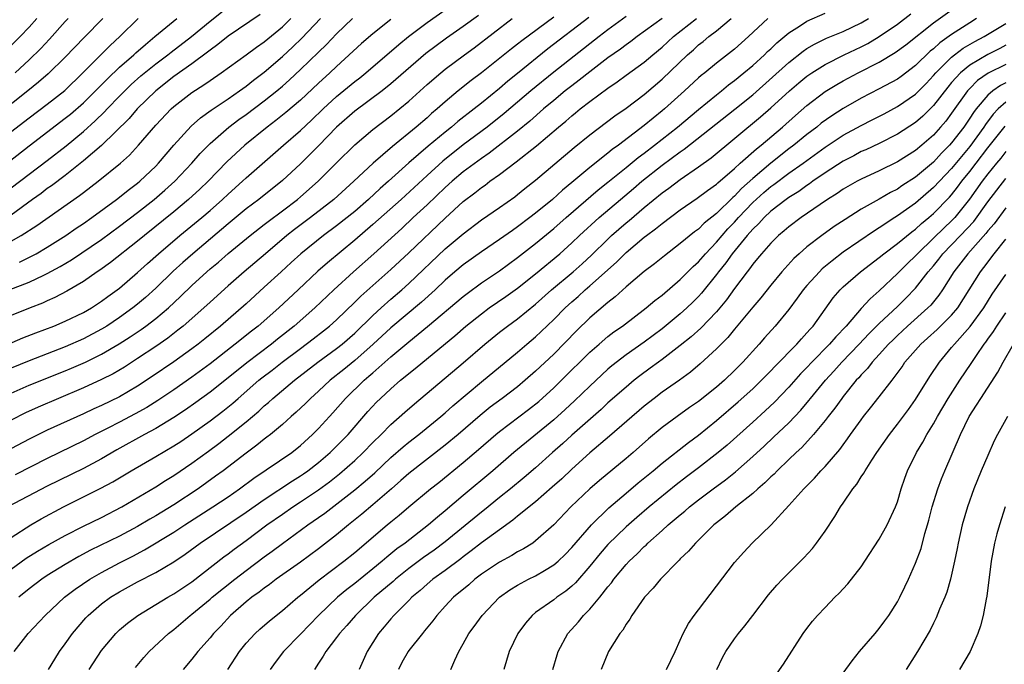
# Model space of a CAD drawing. Units: inches. Extents: x 2643000 to 2646000, y 1515000 to 1518000.
# Drawn here: x 2644246 to 2644355, y 1515294 to 1515365 of the extents above; entities that cross this region are included whole.
import ezdxf

# ---------------------------------------------------------------- set-up
doc = ezdxf.new("R2010")
doc.units = ezdxf.units.IN
doc.header["$MEASUREMENT"] = 0
doc.layers.add('LD26431515_2ft', color=72, linetype='Continuous')

msp = doc.modelspace()

# ---------------------------------------------------------------- linework, layer by layer
at = {"layer": 'LD26431515_2ft'}
for points, elevation in [([(2644258.77, 1515293.23), (2644259.67, 1515294.33), (2644260.28, 1515295), (2644262.41, 1515297), (2644263, 1515297.45), (2644264.82, 1515299), (2644265, 1515299.13), (2644267, 1515300.78), (2644267.25, 1515301), (2644269.74, 1515303), (2644271, 1515303.97), (2644273, 1515305.47), (2644273.89, 1515306.11), (2644275, 1515306.95), (2644277.83, 1515309), (2644279, 1515309.81), (2644279.69, 1515310.31), (2644283, 1515312.87), (2644284.17, 1515313.83), (2644285.22, 1515314.78), (2644287, 1515316.44), (2644288.37, 1515317.63), (2644289, 1515318.15), (2644290.1, 1515319), (2644292.53, 1515321), (2644293, 1515321.4), (2644293.84, 1515322.16), (2644297, 1515324.81), (2644301, 1515328.12), (2644302.02, 1515329), (2644303, 1515329.81), (2644303.62, 1515330.38), (2644305, 1515331.71), (2644306.27, 1515333), (2644306.65, 1515333.35), (2644307, 1515333.68), (2644307.72, 1515334.28), (2644308.49, 1515335), (2644309, 1515335.43), (2644311.95, 1515338.05), (2644313, 1515339.12), (2644315, 1515340.81), (2644315.25, 1515341), (2644316.27, 1515341.73), (2644317, 1515342.35), (2644319, 1515343.85), (2644320.87, 1515345.13), (2644322.01, 1515345.99), (2644323, 1515346.68), (2644323.16, 1515346.84), (2644325, 1515348.41), (2644325.63, 1515349), (2644327.41, 1515350.59), (2644327.94, 1515351), (2644330.3, 1515353), (2644331.72, 1515354.28), (2644333, 1515355.39), (2644335, 1515356.92), (2644336.29, 1515357.71), (2644337, 1515358.11), (2644338.68, 1515359), (2644341, 1515360.18), (2644342.77, 1515361.23), (2644343.92, 1515362.08), (2644347, 1515364.52), (2644350.44, 1515367)], 9218), ([(2644243, 1515328.25), (2644246.31, 1515329.69), (2644247.75, 1515330.25), (2644249.75, 1515331), (2644251, 1515331.52), (2644253, 1515332.49), (2644253.88, 1515333), (2644255, 1515333.73), (2644255.72, 1515334.28), (2644257, 1515335.2), (2644259, 1515336.93), (2644260.08, 1515337.92), (2644261.3, 1515339), (2644263.66, 1515341), (2644266.08, 1515343), (2644267, 1515343.79), (2644268.38, 1515345), (2644269, 1515345.58), (2644270.59, 1515347), (2644271, 1515347.39), (2644275.13, 1515351), (2644277, 1515352.61), (2644278.23, 1515353.77), (2644279.5, 1515355), (2644281, 1515356.37), (2644283, 1515358.03), (2644283.55, 1515358.45), (2644284.22, 1515359), (2644287.86, 1515362.14), (2644288.93, 1515363), (2644291, 1515364.56), (2644293, 1515365.98)], 9192), ([(2644245, 1515346.29), (2644249, 1515349.31), (2644251.08, 1515350.92), (2644253, 1515352.51), (2644254.31, 1515353.69), (2644255.33, 1515354.67), (2644255.62, 1515355), (2644257, 1515356.41), (2644257.58, 1515357), (2644258.3, 1515357.7), (2644259.35, 1515358.65), (2644261, 1515360.01), (2644262.33, 1515361), (2644262.7, 1515361.3), (2644264.94, 1515363), (2644267, 1515364.72), (2644269, 1515366.31)], 9180), ([(2644245.36, 1515295), (2644246.89, 1515297), (2644248.79, 1515299), (2644250.92, 1515301), (2644252.09, 1515301.91), (2644253.71, 1515303), (2644255, 1515303.74), (2644257, 1515304.8), (2644258.46, 1515305.54), (2644259.77, 1515306.23), (2644263, 1515308.2), (2644264.21, 1515309), (2644267.33, 1515311), (2644269, 1515312.12), (2644270.27, 1515313), (2644271.84, 1515314.16), (2644276.04, 1515317), (2644277, 1515317.77), (2644278.35, 1515319), (2644279, 1515319.66), (2644280.21, 1515321), (2644280.59, 1515321.41), (2644281.97, 1515323), (2644284.03, 1515325), (2644284.56, 1515325.44), (2644285, 1515325.84), (2644287, 1515327.59), (2644289, 1515329.26), (2644291.06, 1515330.94), (2644295, 1515334.25), (2644295.42, 1515334.58), (2644297, 1515335.76), (2644299, 1515337.12), (2644301, 1515338.56), (2644303, 1515340.13), (2644305, 1515341.8), (2644306.37, 1515343), (2644309.93, 1515346.07), (2644311, 1515346.91), (2644313, 1515348.53), (2644314.35, 1515349.65), (2644315, 1515350.12), (2644316.14, 1515351), (2644318.67, 1515353), (2644321, 1515354.95), (2644323, 1515356.58), (2644323.55, 1515357), (2644324.34, 1515357.66), (2644325, 1515358.14), (2644326.04, 1515359), (2644327, 1515359.81), (2644328.31, 1515361), (2644328.65, 1515361.35), (2644329, 1515361.66), (2644329.68, 1515362.32), (2644331, 1515363.42), (2644332.17, 1515364.17), (2644333, 1515364.73), (2644335, 1515365.59)], 9212), ([(2644253.65, 1515293), (2644255, 1515295.1), (2644256.59, 1515297), (2644257, 1515297.39), (2644257.87, 1515298.13), (2644259.01, 1515299), (2644262.33, 1515301), (2644263, 1515301.37), (2644265, 1515302.7), (2644268.53, 1515305.47), (2644269, 1515305.81), (2644269.67, 1515306.33), (2644271, 1515307.28), (2644273.3, 1515309), (2644275, 1515310.2), (2644276.16, 1515311), (2644277, 1515311.54), (2644279, 1515312.89), (2644280.22, 1515313.78), (2644281.33, 1515314.67), (2644283, 1515316.12), (2644283.95, 1515317), (2644285, 1515318.1), (2644285.92, 1515319), (2644287, 1515320.11), (2644288.53, 1515321.47), (2644289.6, 1515322.4), (2644295, 1515326.93), (2644297.38, 1515329), (2644299, 1515330.31), (2644299.89, 1515331), (2644301, 1515331.8), (2644303, 1515333.4), (2644304.77, 1515335), (2644307.16, 1515337), (2644308.13, 1515337.87), (2644309.18, 1515338.82), (2644311, 1515340.62), (2644311.4, 1515341), (2644313, 1515342.41), (2644313.33, 1515342.67), (2644315, 1515344.09), (2644317, 1515345.72), (2644317.74, 1515346.26), (2644319, 1515347.22), (2644321, 1515348.61), (2644322.4, 1515349.6), (2644327.87, 1515354.13), (2644329, 1515355.12), (2644331.06, 1515357), (2644332.11, 1515357.89), (2644333, 1515358.62), (2644333.54, 1515359), (2644335, 1515359.93), (2644337.11, 1515361), (2644339, 1515361.88), (2644339.75, 1515362.25), (2644341, 1515363), (2644343, 1515364.38), (2644344.48, 1515365.52)], 9216), ([(2644308.88, 1515365.12), (2644304.36, 1515361.64), (2644301, 1515358.91), (2644299.93, 1515358.07), (2644299, 1515357.27), (2644297, 1515355.65), (2644296.19, 1515355), (2644294.4, 1515353.6), (2644293.71, 1515353), (2644293, 1515352.44), (2644291.12, 1515350.88), (2644288.97, 1515349.03), (2644286.73, 1515347), (2644285.81, 1515346.19), (2644284.53, 1515345), (2644283, 1515343.67), (2644281, 1515342.06), (2644279.56, 1515341), (2644277.04, 1515339), (2644275.98, 1515338.02), (2644274.85, 1515337), (2644273, 1515335.28), (2644271, 1515333.47), (2644268.16, 1515331), (2644266.42, 1515329.58), (2644265.68, 1515329), (2644265, 1515328.49), (2644263, 1515327.05), (2644260.6, 1515325.4), (2644259, 1515324.35), (2644257, 1515323.18), (2644255, 1515322.2), (2644254.17, 1515321.83), (2644253, 1515321.28), (2644249, 1515319.47), (2644248.03, 1515319), (2644247, 1515318.48), (2644243, 1515316.38)], 9200), ([(2644243, 1515350.95), (2644247, 1515354.03), (2644249, 1515355.53), (2644250.94, 1515357.06), (2644252.94, 1515359), (2644255.97, 1515362.03), (2644257.04, 1515363), (2644259.06, 1515365)], 9176), ([(2644255.16, 1515365), (2644253.08, 1515362.92), (2644251, 1515360.73), (2644249.12, 1515358.88), (2644248.05, 1515357.95), (2644246.87, 1515357), (2644243.59, 1515354.41)], 9174), ([(2644316.98, 1515365), (2644314.21, 1515363), (2644313.52, 1515362.48), (2644313, 1515362.11), (2644312.37, 1515361.63), (2644311, 1515360.64), (2644309, 1515359.11), (2644307.83, 1515358.18), (2644307, 1515357.57), (2644306.28, 1515357), (2644305, 1515355.95), (2644303.87, 1515355), (2644302.35, 1515353.65), (2644301, 1515352.53), (2644297.87, 1515350.13), (2644297, 1515349.54), (2644295, 1515348.04), (2644293.77, 1515347), (2644293, 1515346.31), (2644291, 1515344.4), (2644289.48, 1515343), (2644288.2, 1515341.8), (2644285.1, 1515339), (2644282.85, 1515337), (2644280.68, 1515335), (2644278.58, 1515333), (2644276.29, 1515331), (2644274.45, 1515329.55), (2644273.79, 1515329), (2644271.06, 1515326.94), (2644269, 1515325.26), (2644267, 1515323.67), (2644265.45, 1515322.55), (2644264.28, 1515321.72), (2644263, 1515320.87), (2644261, 1515319.67), (2644259.76, 1515319), (2644256.7, 1515317.3), (2644255, 1515316.31), (2644253, 1515315.23), (2644249, 1515313.27), (2644244.65, 1515311)], 9204), ([(2644244.79, 1515349.21), (2644247, 1515350.92), (2644251, 1515353.97), (2644251.57, 1515354.43), (2644253, 1515355.68), (2644254.34, 1515357), (2644255.66, 1515358.34), (2644257, 1515359.61), (2644258.57, 1515361), (2644258.79, 1515361.21), (2644259.85, 1515362.15), (2644260.91, 1515363), (2644263.35, 1515365)], 9178), ([(2644244.81, 1515335), (2644247, 1515335.84), (2644248.63, 1515336.63), (2644249, 1515336.79), (2644250.42, 1515337.58), (2644251.67, 1515338.33), (2644255, 1515340.57), (2644257, 1515342.03), (2644259, 1515343.57), (2644260.81, 1515345), (2644261.99, 1515346.01), (2644263.1, 1515347), (2644265, 1515349), (2644265.93, 1515350.07), (2644267, 1515351.19), (2644269.1, 1515353), (2644270.18, 1515353.82), (2644271, 1515354.4), (2644273, 1515355.89), (2644274.39, 1515357), (2644275, 1515357.51), (2644275.79, 1515358.21), (2644277, 1515359.35), (2644279, 1515361.3), (2644279.87, 1515362.13), (2644281, 1515363.3), (2644282.77, 1515365)], 9188), ([(2644272.56, 1515365.44), (2644269, 1515363.04), (2644267.88, 1515362.12), (2644267, 1515361.49), (2644266.73, 1515361.27), (2644265, 1515360), (2644263, 1515358.58), (2644261, 1515357.02), (2644258.94, 1515355), (2644258.05, 1515353.95), (2644255.02, 1515350.98), (2644253, 1515349.25), (2644251, 1515347.66), (2644249.49, 1515346.51), (2644249, 1515346.19), (2644248.33, 1515345.67), (2644247.37, 1515345), (2644245, 1515343.27)], 9182), ([(2644296.67, 1515365.33), (2644295, 1515364.13), (2644293.16, 1515362.84), (2644292, 1515362), (2644290.88, 1515361.12), (2644287, 1515357.78), (2644286.03, 1515357), (2644283, 1515354.75), (2644281, 1515353), (2644279.02, 1515350.98), (2644277, 1515348.94), (2644275, 1515347.09), (2644272.4, 1515345), (2644271, 1515343.94), (2644269, 1515342.3), (2644265.1, 1515339), (2644263.98, 1515338.02), (2644262.93, 1515337.07), (2644261, 1515335.2), (2644259.85, 1515334.15), (2644259, 1515333.42), (2644258.48, 1515333), (2644257, 1515331.94), (2644255.59, 1515331), (2644255, 1515330.64), (2644253, 1515329.57), (2644251, 1515328.68), (2644247, 1515327.16), (2644245, 1515326.33)], 9194), ([(2644305, 1515365.16), (2644301.46, 1515362.54), (2644301, 1515362.17), (2644300.34, 1515361.66), (2644297, 1515359), (2644295.86, 1515358.14), (2644294.45, 1515357), (2644293, 1515355.8), (2644292.11, 1515355), (2644291.5, 1515354.5), (2644291, 1515354.03), (2644289.81, 1515353), (2644287.16, 1515350.84), (2644285.05, 1515349), (2644282.91, 1515347), (2644280.68, 1515345), (2644278.11, 1515343), (2644276.33, 1515341.67), (2644275.49, 1515341), (2644273.12, 1515339), (2644270.79, 1515337), (2644269, 1515335.44), (2644267, 1515333.65), (2644266.31, 1515333), (2644264.03, 1515331), (2644263.46, 1515330.54), (2644262.33, 1515329.67), (2644261, 1515328.75), (2644259, 1515327.4), (2644257.54, 1515326.46), (2644256.28, 1515325.72), (2644255, 1515325.08), (2644253, 1515324.17), (2644250.24, 1515323), (2644247.99, 1515322.01), (2644246.61, 1515321.39), (2644245, 1515320.6)], 9198), ([(2644245, 1515304.1), (2644246.68, 1515305.32), (2644247.91, 1515306.09), (2644249.18, 1515306.82), (2644251, 1515307.85), (2644253, 1515308.87), (2644255, 1515309.83), (2644257.26, 1515311), (2644261, 1515313.21), (2644262.09, 1515313.91), (2644263, 1515314.47), (2644265, 1515315.82), (2644266.84, 1515317.16), (2644267.98, 1515318.02), (2644269, 1515318.81), (2644271, 1515320.4), (2644272.41, 1515321.59), (2644273, 1515322.16), (2644273.46, 1515322.54), (2644273.96, 1515323), (2644276.36, 1515325), (2644278.93, 1515327), (2644281, 1515328.5), (2644281.63, 1515329), (2644283, 1515330.22), (2644285, 1515332.16), (2644285.91, 1515333), (2644287, 1515333.97), (2644288.2, 1515335), (2644289, 1515335.71), (2644293, 1515339.54), (2644295, 1515341.21), (2644297, 1515342.73), (2644299, 1515344.11), (2644300.7, 1515345.3), (2644301, 1515345.53), (2644301.81, 1515346.19), (2644303, 1515347.12), (2644307.25, 1515350.75), (2644309, 1515352.16), (2644311.76, 1515354.24), (2644313, 1515355.1), (2644315, 1515356.59), (2644317, 1515358.29), (2644319.79, 1515361), (2644320.44, 1515361.56), (2644321, 1515362.08), (2644321.52, 1515362.48), (2644322.14, 1515363), (2644323, 1515363.65), (2644324.61, 1515365)], 9208), ([(2644245, 1515307.62), (2644247.18, 1515309), (2644248.33, 1515309.67), (2644250.79, 1515311), (2644254.94, 1515313.06), (2644256.24, 1515313.76), (2644258.29, 1515315), (2644261, 1515316.57), (2644263, 1515317.75), (2644263.76, 1515318.24), (2644265, 1515319.09), (2644267, 1515320.53), (2644268.41, 1515321.59), (2644269.52, 1515322.48), (2644270.1, 1515323), (2644272.4, 1515325), (2644272.73, 1515325.27), (2644273.87, 1515326.12), (2644274.98, 1515327), (2644277, 1515328.53), (2644278.42, 1515329.58), (2644279.55, 1515330.45), (2644280.22, 1515331), (2644281, 1515331.7), (2644283, 1515333.62), (2644283.69, 1515334.31), (2644287, 1515337.24), (2644289, 1515339.08), (2644293, 1515342.94), (2644295, 1515344.78), (2644296.27, 1515345.73), (2644297, 1515346.33), (2644297.41, 1515346.59), (2644297.94, 1515347), (2644299, 1515347.75), (2644300.86, 1515349.14), (2644303.09, 1515350.91), (2644305.52, 1515353), (2644306.33, 1515353.67), (2644307, 1515354.26), (2644307.42, 1515354.58), (2644307.93, 1515355), (2644309, 1515355.83), (2644311, 1515357.32), (2644312.01, 1515357.99), (2644313, 1515358.74), (2644315, 1515360.19), (2644315.95, 1515361), (2644317, 1515361.84), (2644318.26, 1515363), (2644320.78, 1515365)], 9206), ([(2644245, 1515323.58), (2644247, 1515324.44), (2644251, 1515326.03), (2644251.68, 1515326.32), (2644253.22, 1515327), (2644255, 1515327.87), (2644256.97, 1515329.03), (2644258.19, 1515329.81), (2644259.38, 1515330.62), (2644259.91, 1515331), (2644261, 1515331.83), (2644262.4, 1515333), (2644263.75, 1515334.25), (2644265, 1515335.48), (2644266.65, 1515337), (2644267, 1515337.31), (2644267.93, 1515338.07), (2644269, 1515339.02), (2644271.43, 1515341), (2644273, 1515342.21), (2644273.44, 1515342.56), (2644275, 1515343.72), (2644276.66, 1515345), (2644277, 1515345.29), (2644278.95, 1515347), (2644281, 1515349.06), (2644283, 1515351.04), (2644285, 1515352.73), (2644287, 1515354.24), (2644289, 1515355.88), (2644291, 1515357.7), (2644292.51, 1515359), (2644293, 1515359.4), (2644295.14, 1515361), (2644296.22, 1515361.78), (2644300.42, 1515365)], 9196), ([(2644245, 1515340.38), (2644246.11, 1515341), (2644247.87, 1515342.13), (2644252.56, 1515345.44), (2644253, 1515345.78), (2644254.63, 1515347), (2644257.12, 1515349), (2644258.09, 1515349.91), (2644259.1, 1515351), (2644261, 1515353.2), (2644262.69, 1515355), (2644263, 1515355.28), (2644265, 1515356.84), (2644266.32, 1515357.68), (2644267, 1515358.16), (2644268.25, 1515359), (2644271, 1515360.99), (2644272.15, 1515361.85), (2644273, 1515362.43), (2644275, 1515364.07), (2644275.95, 1515365)], 9184), ([(2644247.85, 1515365), (2644247, 1515364.05), (2644246, 1515363), (2644245, 1515362.01)], 9170), ([(2644287, 1515364.9), (2644285, 1515363.31), (2644283.76, 1515362.24), (2644281, 1515359.71), (2644280.25, 1515359), (2644279, 1515357.87), (2644277, 1515355.99), (2644275.4, 1515354.6), (2644274.29, 1515353.71), (2644273.32, 1515353), (2644270.85, 1515351), (2644268.85, 1515349.15), (2644266.78, 1515347), (2644265.87, 1515346.13), (2644264.64, 1515345), (2644263, 1515343.63), (2644259.74, 1515341), (2644259, 1515340.38), (2644255.99, 1515338.01), (2644254.82, 1515337.18), (2644254.53, 1515337), (2644253, 1515335.94), (2644251.16, 1515334.84), (2644249.86, 1515334.14), (2644249, 1515333.77), (2644248.48, 1515333.52), (2644247.12, 1515333), (2644245, 1515332.15)], 9190), ([(2644313, 1515365.24), (2644311, 1515363.76), (2644310.01, 1515363), (2644305, 1515359.06), (2644302.47, 1515357), (2644299.51, 1515354.49), (2644297.63, 1515353), (2644295, 1515351.03), (2644292.76, 1515349.24), (2644291, 1515347.65), (2644288.12, 1515345), (2644285, 1515342.21), (2644283, 1515340.48), (2644280, 1515338), (2644278.94, 1515337.06), (2644276.75, 1515335), (2644274.6, 1515333), (2644272.31, 1515331), (2644271.57, 1515330.43), (2644269.79, 1515329), (2644267, 1515326.81), (2644265, 1515325.33), (2644263, 1515323.94), (2644261.24, 1515322.76), (2644260, 1515322), (2644258.72, 1515321.28), (2644257, 1515320.37), (2644255.7, 1515319.7), (2644254.3, 1515319), (2644253, 1515318.31), (2644249, 1515316.36), (2644245.46, 1515314.54)], 9202), ([(2644251.32, 1515365), (2644251, 1515364.66), (2644249.27, 1515362.73), (2644248.31, 1515361.69), (2644247, 1515360.44), (2644245.46, 1515359)], 9172), ([(2644328.68, 1515365), (2644326.52, 1515363), (2644325, 1515361.63), (2644324.66, 1515361.34), (2644323, 1515360.07), (2644321.7, 1515359), (2644321.3, 1515358.7), (2644321, 1515358.43), (2644319.47, 1515357), (2644317.25, 1515355), (2644317, 1515354.79), (2644316, 1515354), (2644315, 1515353.16), (2644312.16, 1515351), (2644311.48, 1515350.52), (2644311, 1515350.12), (2644309, 1515348.54), (2644307, 1515346.86), (2644305.97, 1515346.03), (2644304.85, 1515345), (2644303, 1515343.48), (2644302.37, 1515343), (2644301, 1515341.96), (2644300.43, 1515341.57), (2644299, 1515340.55), (2644297, 1515339.2), (2644295, 1515337.78), (2644294.07, 1515337), (2644293, 1515336.08), (2644291.89, 1515335), (2644290.37, 1515333.63), (2644287, 1515330.81), (2644285.04, 1515329), (2644283, 1515327.19), (2644281.8, 1515326.2), (2644280.29, 1515325), (2644279, 1515323.79), (2644278.11, 1515323), (2644277.57, 1515322.43), (2644276.54, 1515321.46), (2644275.99, 1515321), (2644275, 1515320.11), (2644273.68, 1515319), (2644273.3, 1515318.7), (2644273, 1515318.49), (2644272.19, 1515317.81), (2644271, 1515316.95), (2644268.46, 1515315), (2644267.62, 1515314.38), (2644265.68, 1515313), (2644263, 1515311.23), (2644261, 1515310.01), (2644260.35, 1515309.65), (2644259, 1515308.83), (2644257, 1515307.76), (2644253.8, 1515306.2), (2644252.5, 1515305.5), (2644251, 1515304.63), (2644249, 1515303.4), (2644248.4, 1515303), (2644247, 1515301.93), (2644245.85, 1515301)], 9210), ([(2644245.93, 1515338.07), (2644247.28, 1515338.72), (2644247.78, 1515339), (2644249, 1515339.72), (2644251.06, 1515341), (2644252.19, 1515341.81), (2644253, 1515342.35), (2644253.93, 1515343), (2644256.68, 1515345), (2644257, 1515345.24), (2644257.97, 1515346.03), (2644259, 1515346.81), (2644259.23, 1515347), (2644261, 1515348.69), (2644261.31, 1515349), (2644263.01, 1515350.99), (2644264.91, 1515353.09), (2644265.96, 1515354.04), (2644267.13, 1515354.87), (2644269, 1515356.13), (2644270.25, 1515357), (2644271, 1515357.54), (2644271.81, 1515358.19), (2644273, 1515359.09), (2644275, 1515360.79), (2644276.14, 1515361.86), (2644277.16, 1515362.84), (2644279.23, 1515365)], 9186), ([(2644249.14, 1515293), (2644249.83, 1515294.17), (2644250.37, 1515295), (2644251, 1515295.85), (2644251.81, 1515297), (2644253.27, 1515298.73), (2644253.53, 1515299), (2644255, 1515300.26), (2644256, 1515301), (2644257, 1515301.6), (2644259, 1515302.7), (2644261, 1515303.73), (2644263, 1515304.92), (2644264.25, 1515305.75), (2644265.93, 1515307), (2644271, 1515310.41), (2644273, 1515311.83), (2644276.11, 1515313.89), (2644277, 1515314.42), (2644277.34, 1515314.66), (2644277.83, 1515315), (2644279, 1515315.91), (2644280.29, 1515317), (2644281, 1515317.7), (2644282.28, 1515319), (2644284.46, 1515321.54), (2644285.42, 1515322.58), (2644285.84, 1515323), (2644287, 1515324.07), (2644288.07, 1515325), (2644288.59, 1515325.41), (2644289, 1515325.76), (2644289.69, 1515326.31), (2644290.52, 1515327), (2644294.07, 1515329.93), (2644295.29, 1515331), (2644297, 1515332.36), (2644297.88, 1515333), (2644299.72, 1515334.28), (2644301, 1515335.2), (2644303, 1515336.78), (2644305.67, 1515339), (2644307, 1515340.18), (2644307.85, 1515341), (2644310.03, 1515343), (2644312.38, 1515345), (2644313.81, 1515346.19), (2644314.74, 1515347), (2644317, 1515348.79), (2644319, 1515350.27), (2644319.44, 1515350.56), (2644325.02, 1515354.98), (2644327, 1515356.58), (2644331, 1515360.15), (2644332.59, 1515361.41), (2644333, 1515361.68), (2644333.82, 1515362.18), (2644335.17, 1515362.83), (2644337, 1515363.58), (2644339, 1515364.51), (2644339.81, 1515365)], 9214), ([(2644351.76, 1515365), (2644351, 1515364.54), (2644349, 1515363.24), (2644347.68, 1515362.32), (2644347, 1515361.67), (2644346.62, 1515361.38), (2644345, 1515359.81), (2644343.4, 1515358.6), (2644343, 1515358.31), (2644341, 1515357.22), (2644339, 1515356.18), (2644337, 1515355.05), (2644335.74, 1515354.26), (2644334.58, 1515353.42), (2644334.08, 1515353), (2644333, 1515352.18), (2644331.56, 1515351), (2644331, 1515350.58), (2644328.99, 1515349.01), (2644327, 1515347.33), (2644325.78, 1515346.22), (2644325, 1515345.36), (2644324.8, 1515345.2), (2644323, 1515343.43), (2644321.64, 1515342.36), (2644321, 1515341.72), (2644320.58, 1515341.42), (2644319, 1515340.11), (2644317.24, 1515338.76), (2644316.14, 1515337.86), (2644315, 1515337.01), (2644313, 1515335.32), (2644311.79, 1515334.21), (2644311, 1515333.61), (2644309, 1515331.9), (2644307.52, 1515330.48), (2644305, 1515327.9), (2644303, 1515325.99), (2644301.86, 1515325), (2644301, 1515324.29), (2644299.31, 1515323), (2644297.98, 1515322.02), (2644296.88, 1515321.12), (2644294.43, 1515319), (2644293, 1515317.81), (2644289, 1515314.7), (2644288.1, 1515313.9), (2644287.05, 1515313), (2644285, 1515311.21), (2644283.8, 1515310.2), (2644282.33, 1515309), (2644281, 1515307.89), (2644279, 1515306.36), (2644277, 1515304.9), (2644274.33, 1515303), (2644273.58, 1515302.42), (2644273, 1515302.01), (2644272.44, 1515301.56), (2644271.64, 1515301), (2644271, 1515300.49), (2644269.28, 1515299), (2644268.18, 1515297.82), (2644267.37, 1515297), (2644267, 1515296.53), (2644265.66, 1515295), (2644265, 1515294.16), (2644264.02, 1515293)], 9220), ([(2644268.97, 1515293), (2644270.27, 1515295), (2644271, 1515295.91), (2644271.99, 1515297), (2644272.51, 1515297.49), (2644273.59, 1515298.41), (2644275, 1515299.53), (2644276.72, 1515301), (2644277, 1515301.22), (2644279.06, 1515302.94), (2644281.8, 1515305), (2644283, 1515305.96), (2644286.59, 1515309), (2644287, 1515309.35), (2644287.93, 1515310.07), (2644289, 1515311.01), (2644291.38, 1515313), (2644292.29, 1515313.71), (2644295, 1515315.9), (2644296.67, 1515317.33), (2644298.59, 1515319), (2644299, 1515319.34), (2644302.23, 1515321.77), (2644303.34, 1515322.66), (2644305, 1515324.15), (2644305.88, 1515325), (2644309, 1515328.11), (2644310.01, 1515329), (2644311, 1515329.84), (2644311.66, 1515330.34), (2644312.6, 1515331), (2644315.23, 1515333), (2644316.19, 1515333.81), (2644317, 1515334.42), (2644319, 1515336.14), (2644320.41, 1515337.59), (2644321, 1515338.11), (2644321.77, 1515339), (2644323, 1515340.26), (2644323.61, 1515341), (2644324.26, 1515341.74), (2644325, 1515342.5), (2644325.44, 1515343), (2644327, 1515344.66), (2644328.23, 1515345.77), (2644329, 1515346.43), (2644329.34, 1515346.66), (2644331, 1515347.89), (2644332.57, 1515349), (2644335, 1515350.78), (2644337, 1515352.1), (2644339, 1515353.19), (2644340.21, 1515353.79), (2644341.53, 1515354.47), (2644343, 1515355.27), (2644345, 1515356.65), (2644346.17, 1515357.83), (2644347, 1515358.69), (2644347.25, 1515359), (2644349, 1515360.74), (2644349.33, 1515361), (2644350.28, 1515361.72), (2644351.55, 1515362.45), (2644352.6, 1515363), (2644355, 1515364.46)], 9222), ([(2644355, 1515362.05), (2644354.32, 1515361.68), (2644352.99, 1515361.01), (2644351, 1515359.86), (2644349.96, 1515359), (2644349, 1515357.93), (2644348.57, 1515357.43), (2644347, 1515355.39), (2644345.8, 1515354.2), (2644345, 1515353.5), (2644343, 1515352.21), (2644341, 1515351.2), (2644339.5, 1515350.5), (2644339, 1515350.29), (2644338.17, 1515349.83), (2644337, 1515349.24), (2644335, 1515347.93), (2644333.65, 1515347), (2644333.28, 1515346.72), (2644333, 1515346.55), (2644332.11, 1515345.89), (2644331, 1515345.2), (2644330.71, 1515345), (2644329, 1515343.69), (2644328.26, 1515343), (2644327.67, 1515342.33), (2644327, 1515341.71), (2644326.38, 1515341), (2644324.75, 1515339), (2644324.03, 1515337.97), (2644323.23, 1515337), (2644323, 1515336.69), (2644321.35, 1515334.65), (2644321, 1515334.26), (2644320.37, 1515333.63), (2644319.73, 1515333), (2644319, 1515332.34), (2644317, 1515330.7), (2644315, 1515329.22), (2644313, 1515327.81), (2644311.41, 1515326.59), (2644311, 1515326.23), (2644309, 1515324.36), (2644307.29, 1515322.71), (2644306.25, 1515321.75), (2644305, 1515320.64), (2644300.59, 1515317), (2644298.27, 1515315), (2644295, 1515312.26), (2644293, 1515310.56), (2644292.14, 1515309.86), (2644291.17, 1515309), (2644288.57, 1515307), (2644287.65, 1515306.35), (2644287, 1515305.81), (2644286.55, 1515305.45), (2644286.03, 1515305), (2644285, 1515304.16), (2644283, 1515302.54), (2644282.13, 1515301.87), (2644281.1, 1515301), (2644279, 1515299), (2644277, 1515296.91), (2644275.13, 1515295), (2644274.22, 1515293.78), (2644273.66, 1515293)], 9224), ([(2644355, 1515359.92), (2644353.05, 1515358.95), (2644351.86, 1515358.14), (2644351, 1515357.28), (2644350.75, 1515357), (2644349, 1515354.52), (2644348.34, 1515353.66), (2644347.78, 1515353), (2644347, 1515352.12), (2644345.71, 1515351), (2644345, 1515350.41), (2644343, 1515349.14), (2644341, 1515348.17), (2644339, 1515347.24), (2644338.55, 1515347), (2644337, 1515346.12), (2644336.34, 1515345.66), (2644335.26, 1515345), (2644334.45, 1515344.45), (2644332.37, 1515343), (2644331, 1515341.96), (2644330.49, 1515341.51), (2644329.87, 1515341), (2644329, 1515340.16), (2644327.98, 1515339), (2644327.54, 1515338.46), (2644327, 1515337.83), (2644326.66, 1515337.34), (2644326.38, 1515337), (2644325, 1515335.15), (2644324.11, 1515333.89), (2644323.37, 1515333), (2644323, 1515332.57), (2644321.25, 1515330.75), (2644320.2, 1515329.8), (2644319, 1515328.83), (2644317, 1515327.31), (2644316.57, 1515327), (2644315.68, 1515326.32), (2644314.52, 1515325.48), (2644313.9, 1515325), (2644313, 1515324.25), (2644311, 1515322.49), (2644310.23, 1515321.77), (2644307, 1515318.92), (2644306, 1515318), (2644304.87, 1515317), (2644303, 1515315.31), (2644301.75, 1515314.25), (2644300.22, 1515313), (2644299, 1515312.03), (2644297.34, 1515310.66), (2644297, 1515310.41), (2644293, 1515307.13), (2644291.79, 1515306.21), (2644290.61, 1515305.39), (2644289, 1515304.18), (2644287.5, 1515303), (2644287.24, 1515302.76), (2644285.16, 1515301), (2644283.08, 1515299), (2644282.13, 1515297.87), (2644281.31, 1515297), (2644281, 1515296.57), (2644279.79, 1515295), (2644279.52, 1515294.48), (2644279, 1515293.7), (2644278.56, 1515293)], 9226), ([(2644355, 1515357.89), (2644354.4, 1515357.6), (2644353.56, 1515357), (2644353, 1515356.52), (2644351.7, 1515355), (2644351.4, 1515354.6), (2644351, 1515353.98), (2644350.33, 1515353), (2644349, 1515351.26), (2644348.77, 1515351), (2644347.89, 1515350.11), (2644347, 1515349.13), (2644345, 1515347.46), (2644343.5, 1515346.5), (2644343, 1515346.15), (2644342.23, 1515345.77), (2644341, 1515345.04), (2644339, 1515343.92), (2644337.21, 1515342.79), (2644336.01, 1515341.99), (2644334.64, 1515341), (2644333, 1515339.74), (2644332.14, 1515339), (2644331.55, 1515338.45), (2644330.23, 1515337), (2644329, 1515335.51), (2644327.89, 1515334.11), (2644327, 1515333.07), (2644325, 1515330.66), (2644324.26, 1515329.74), (2644323.5, 1515329), (2644323, 1515328.47), (2644321.2, 1515326.8), (2644320.12, 1515325.88), (2644318.9, 1515325), (2644317, 1515323.67), (2644316.12, 1515323), (2644315, 1515322.12), (2644311.18, 1515318.82), (2644309, 1515316.96), (2644307, 1515315.17), (2644305.89, 1515314.11), (2644304.83, 1515313.17), (2644303, 1515311.57), (2644301, 1515309.96), (2644300.48, 1515309.52), (2644299, 1515308.47), (2644297.03, 1515307.03), (2644295.88, 1515306.12), (2644295, 1515305.49), (2644294.73, 1515305.27), (2644293, 1515303.97), (2644291.65, 1515303), (2644291, 1515302.45), (2644290.24, 1515301.76), (2644289.32, 1515301), (2644289, 1515300.66), (2644287.33, 1515299), (2644287, 1515298.62), (2644286.27, 1515297.73), (2644285.64, 1515297), (2644284.39, 1515295), (2644283.51, 1515293)], 9228), ([(2644355, 1515355.74), (2644354.15, 1515355), (2644353.59, 1515354.41), (2644352.73, 1515353.27), (2644352.56, 1515353), (2644351, 1515350.86), (2644349, 1515348.42), (2644347, 1515346.31), (2644345, 1515344.6), (2644343, 1515343.18), (2644342.7, 1515343), (2644341, 1515341.87), (2644340.46, 1515341.54), (2644337, 1515339.15), (2644335.78, 1515338.22), (2644334.69, 1515337.31), (2644334.37, 1515337), (2644333, 1515335.48), (2644332.59, 1515335), (2644331.93, 1515334.07), (2644331, 1515332.83), (2644329.49, 1515331), (2644328.31, 1515329.69), (2644327.71, 1515329), (2644325.92, 1515327), (2644325, 1515326.07), (2644323.87, 1515325), (2644323, 1515324.24), (2644321, 1515322.65), (2644320.02, 1515321.98), (2644318.66, 1515321), (2644317, 1515319.77), (2644315.49, 1515318.51), (2644313.78, 1515317), (2644313, 1515316.34), (2644310.07, 1515313.93), (2644309, 1515313), (2644306.9, 1515311), (2644305, 1515309), (2644303, 1515307.23), (2644302.68, 1515307), (2644301.65, 1515306.35), (2644301, 1515306.01), (2644300.38, 1515305.62), (2644299, 1515304.89), (2644297, 1515303.54), (2644296.29, 1515303), (2644295.61, 1515302.39), (2644293.93, 1515301), (2644293, 1515300.02), (2644292.07, 1515299), (2644291.62, 1515298.38), (2644290.72, 1515297.28), (2644290.48, 1515297), (2644289, 1515295.1), (2644288.92, 1515295), (2644288.22, 1515293.78), (2644287.84, 1515293)], 9230), ([(2644293.62, 1515293), (2644294.06, 1515294.06), (2644294.5, 1515295), (2644295, 1515295.86), (2644295.62, 1515297), (2644296.22, 1515297.78), (2644297.09, 1515299), (2644298.99, 1515301), (2644300.16, 1515301.84), (2644301, 1515302.35), (2644302.21, 1515303), (2644303, 1515303.38), (2644303.98, 1515303.98), (2644305, 1515304.57), (2644305.49, 1515305), (2644306.26, 1515305.74), (2644307, 1515306.49), (2644309.18, 1515309), (2644311.1, 1515310.9), (2644313, 1515312.53), (2644314.35, 1515313.65), (2644316.01, 1515315), (2644317, 1515315.83), (2644319.89, 1515318.11), (2644321, 1515318.93), (2644323, 1515320.54), (2644325.4, 1515322.6), (2644327, 1515324.05), (2644327.98, 1515325), (2644328.48, 1515325.52), (2644329, 1515326.05), (2644329.46, 1515326.54), (2644331.89, 1515329), (2644332.4, 1515329.6), (2644333, 1515330.23), (2644333.34, 1515330.66), (2644333.67, 1515331), (2644335, 1515332.88), (2644335.89, 1515334.11), (2644336.66, 1515335), (2644337, 1515335.33), (2644338.93, 1515337), (2644341, 1515338.57), (2644341.51, 1515339), (2644343, 1515340.12), (2644344.58, 1515341.42), (2644345, 1515341.72), (2644345.67, 1515342.33), (2644346.49, 1515343), (2644347, 1515343.44), (2644348.76, 1515345.24), (2644349, 1515345.51), (2644349.66, 1515346.34), (2644350.14, 1515347), (2644351, 1515348.07), (2644351.7, 1515349), (2644353, 1515350.69), (2644354.9, 1515353.1)], 9232), ([(2644355, 1515350.3), (2644354.43, 1515349.57), (2644353.94, 1515349), (2644353, 1515347.84), (2644352.38, 1515347), (2644350.99, 1515345.01), (2644349.36, 1515343), (2644349, 1515342.62), (2644348.16, 1515341.85), (2644347, 1515340.7), (2644345.21, 1515339), (2644345, 1515338.75), (2644344.1, 1515337.9), (2644343, 1515336.79), (2644341, 1515334.89), (2644339.98, 1515334.02), (2644339, 1515332.92), (2644337.32, 1515331), (2644336.18, 1515329.82), (2644335.5, 1515329), (2644333.54, 1515327), (2644333, 1515326.42), (2644332.3, 1515325.7), (2644331, 1515324.25), (2644329.41, 1515322.59), (2644328.39, 1515321.61), (2644327, 1515320.36), (2644324.17, 1515317.83), (2644323.19, 1515317), (2644321, 1515315.3), (2644319.68, 1515314.32), (2644318.55, 1515313.45), (2644315.57, 1515311), (2644314.18, 1515309.82), (2644313, 1515308.8), (2644311, 1515306.83), (2644310.15, 1515305.85), (2644309, 1515304.43), (2644307.4, 1515302.6), (2644307, 1515302.23), (2644306.33, 1515301.67), (2644305.34, 1515301), (2644305, 1515300.73), (2644303, 1515299.31), (2644302.62, 1515299), (2644301.87, 1515298.13), (2644301.03, 1515297), (2644300.06, 1515295), (2644299.47, 1515293)], 9234), ([(2644304.9, 1515293), (2644305.38, 1515294.62), (2644305.51, 1515295), (2644306.56, 1515297), (2644307.73, 1515298.27), (2644308.31, 1515299), (2644309, 1515299.68), (2644310.09, 1515301), (2644311, 1515302.17), (2644311.39, 1515302.61), (2644311.64, 1515303), (2644313, 1515304.64), (2644313.34, 1515305), (2644314.21, 1515305.79), (2644315, 1515306.6), (2644315.22, 1515306.78), (2644315.42, 1515307), (2644317, 1515308.39), (2644317.67, 1515309), (2644319, 1515310.13), (2644319.49, 1515310.51), (2644320.02, 1515311), (2644321, 1515311.77), (2644322.63, 1515313), (2644324.01, 1515313.99), (2644325.11, 1515314.89), (2644327, 1515316.57), (2644328.27, 1515317.73), (2644329.31, 1515318.69), (2644331, 1515320.31), (2644332.31, 1515321.69), (2644333.22, 1515322.78), (2644333.38, 1515323), (2644335.04, 1515325), (2644335.98, 1515326.02), (2644336.84, 1515327), (2644338.78, 1515329), (2644339.85, 1515330.15), (2644341, 1515331.28), (2644343, 1515333.17), (2644343.92, 1515334.08), (2644345, 1515335.2), (2644346.42, 1515337), (2644347, 1515337.67), (2644347.59, 1515338.41), (2644348.04, 1515339), (2644349.99, 1515341), (2644351.45, 1515342.55), (2644353, 1515344.72), (2644355, 1515347.31)], 9236), ([(2644355, 1515344.06), (2644353.69, 1515342.31), (2644353, 1515341.52), (2644352.78, 1515341.22), (2644350.77, 1515339), (2644350.02, 1515337.98), (2644349.23, 1515337), (2644348, 1515335), (2644347.6, 1515334.4), (2644346.69, 1515333.31), (2644346.38, 1515333), (2644344.13, 1515331), (2644343, 1515329.96), (2644342.52, 1515329.48), (2644342.02, 1515329), (2644341, 1515327.86), (2644340.2, 1515327), (2644339.69, 1515326.31), (2644339, 1515325.61), (2644338.73, 1515325.27), (2644338.46, 1515325), (2644337, 1515323.2), (2644336.84, 1515323), (2644336.09, 1515321.91), (2644335.34, 1515321), (2644335, 1515320.55), (2644333.73, 1515319), (2644332.43, 1515317.57), (2644331.8, 1515317), (2644331, 1515316.22), (2644329.71, 1515315), (2644329.37, 1515314.63), (2644329, 1515314.31), (2644328.35, 1515313.65), (2644327.57, 1515313), (2644327, 1515312.47), (2644325.14, 1515311), (2644324, 1515310), (2644323, 1515309.25), (2644322.71, 1515309), (2644320.68, 1515307), (2644319.91, 1515306.09), (2644319, 1515305.24), (2644318.89, 1515305.11), (2644318.75, 1515305), (2644316.81, 1515303), (2644316.01, 1515301.99), (2644315.04, 1515301), (2644313.65, 1515299), (2644313.43, 1515298.57), (2644313, 1515298.02), (2644312.63, 1515297.37), (2644312.33, 1515297), (2644311.06, 1515295), (2644310.24, 1515293)], 9238), ([(2644317.49, 1515293), (2644318.43, 1515295), (2644319, 1515296.24), (2644319.33, 1515297), (2644319.9, 1515298.1), (2644320.53, 1515299), (2644321, 1515299.62), (2644325, 1515304.85), (2644326.01, 1515305.99), (2644326.96, 1515307), (2644329.05, 1515309), (2644331, 1515311.14), (2644332.66, 1515313), (2644333.83, 1515314.17), (2644334.54, 1515315), (2644335, 1515315.48), (2644336.64, 1515317.36), (2644337, 1515317.87), (2644337.49, 1515318.51), (2644337.82, 1515319), (2644339, 1515320.64), (2644339.27, 1515321), (2644340.04, 1515321.96), (2644341, 1515323.17), (2644342.41, 1515325), (2644343.51, 1515326.49), (2644343.84, 1515327), (2644345.58, 1515329), (2644346.34, 1515329.66), (2644347.38, 1515330.62), (2644349, 1515332.2), (2644349.67, 1515333), (2644350.95, 1515335), (2644352.17, 1515337), (2644352.54, 1515337.46), (2644353.71, 1515339), (2644355, 1515340.59)], 9240), ([(2644323.03, 1515293), (2644323.67, 1515294.33), (2644324.04, 1515295), (2644325, 1515296.39), (2644325.45, 1515297), (2644326.14, 1515297.86), (2644327, 1515299), (2644328.74, 1515301.26), (2644329.67, 1515302.33), (2644330.29, 1515303), (2644332.64, 1515305.36), (2644333.6, 1515306.4), (2644334.07, 1515307), (2644335, 1515308.32), (2644336.08, 1515309.92), (2644336.7, 1515311), (2644337, 1515311.42), (2644338.07, 1515313), (2644338.5, 1515313.5), (2644339, 1515314.32), (2644339.29, 1515314.71), (2644339.42, 1515315), (2644340.17, 1515316.17), (2644340.73, 1515317), (2644342.11, 1515319), (2644343, 1515320.14), (2644344.22, 1515321.78), (2644345, 1515322.89), (2644346.58, 1515325.42), (2644347.65, 1515327), (2644349, 1515328.61), (2644349.3, 1515329), (2644351.05, 1515330.95), (2644352.54, 1515333), (2644353.49, 1515334.51), (2644355, 1515336.71)], 9242), ([(2644329, 1515291.61), (2644330.41, 1515293.59), (2644332.58, 1515297), (2644333, 1515297.55), (2644333.63, 1515298.37), (2644334.17, 1515299), (2644335, 1515299.88), (2644336.1, 1515301), (2644336.56, 1515301.44), (2644337, 1515301.93), (2644337.52, 1515302.48), (2644339, 1515304.38), (2644339.41, 1515305), (2644341, 1515307.44), (2644341.88, 1515309), (2644342.8, 1515311), (2644343, 1515311.55), (2644343.42, 1515313), (2644343.82, 1515314.18), (2644344.12, 1515315), (2644345.12, 1515317), (2644345.83, 1515318.17), (2644346.27, 1515319), (2644347, 1515320.19), (2644347.44, 1515321), (2644348.62, 1515323), (2644349.92, 1515325), (2644351.16, 1515326.84), (2644351.75, 1515327.75), (2644352.61, 1515329), (2644352.78, 1515329.22), (2644353, 1515329.54), (2644353.62, 1515330.38), (2644353.99, 1515331), (2644355, 1515332.47)], 9244), ([(2644337, 1515292.62), (2644338.01, 1515293.99), (2644338.82, 1515295), (2644340.53, 1515297), (2644341, 1515297.53), (2644341.62, 1515298.38), (2644342.05, 1515299), (2644343, 1515300.5), (2644343.27, 1515301), (2644343.84, 1515302.16), (2644344.22, 1515303), (2644345, 1515304.79), (2644345.61, 1515306.39), (2644346.04, 1515308.04), (2644346.34, 1515309), (2644346.48, 1515309.52), (2644346.85, 1515311), (2644347.47, 1515313), (2644347.88, 1515314.11), (2644348.24, 1515315), (2644349.98, 1515319), (2644350.94, 1515321), (2644351.76, 1515322.24), (2644352.21, 1515323), (2644354.12, 1515325.88), (2644354.7, 1515327), (2644355.83, 1515329)], 9246), ([(2644355.18, 1515321), (2644354.07, 1515319), (2644353.71, 1515318.29), (2644353, 1515316.69), (2644352.28, 1515315), (2644351.46, 1515313), (2644350.74, 1515311), (2644350.17, 1515309), (2644349.72, 1515307), (2644349.61, 1515306.39), (2644349.33, 1515305), (2644348.88, 1515303), (2644348.45, 1515301.55), (2644348.24, 1515301), (2644347.67, 1515299.67), (2644347.29, 1515298.71), (2644347, 1515298.15), (2644346.62, 1515297.38), (2644345.22, 1515295), (2644343.96, 1515293)], 9248), ([(2644354.91, 1515311), (2644354.28, 1515309), (2644354.01, 1515308.02), (2644353.75, 1515307), (2644353.38, 1515305), (2644352.88, 1515301.12), (2644352.8, 1515300.8), (2644352.47, 1515299), (2644352.17, 1515297.83), (2644351.9, 1515297), (2644351.06, 1515295), (2644349.85, 1515293)], 9250)]:
    msp.add_lwpolyline(points, dxfattribs=dict(at, elevation=elevation))

doc.saveas('drawing.dxf')
